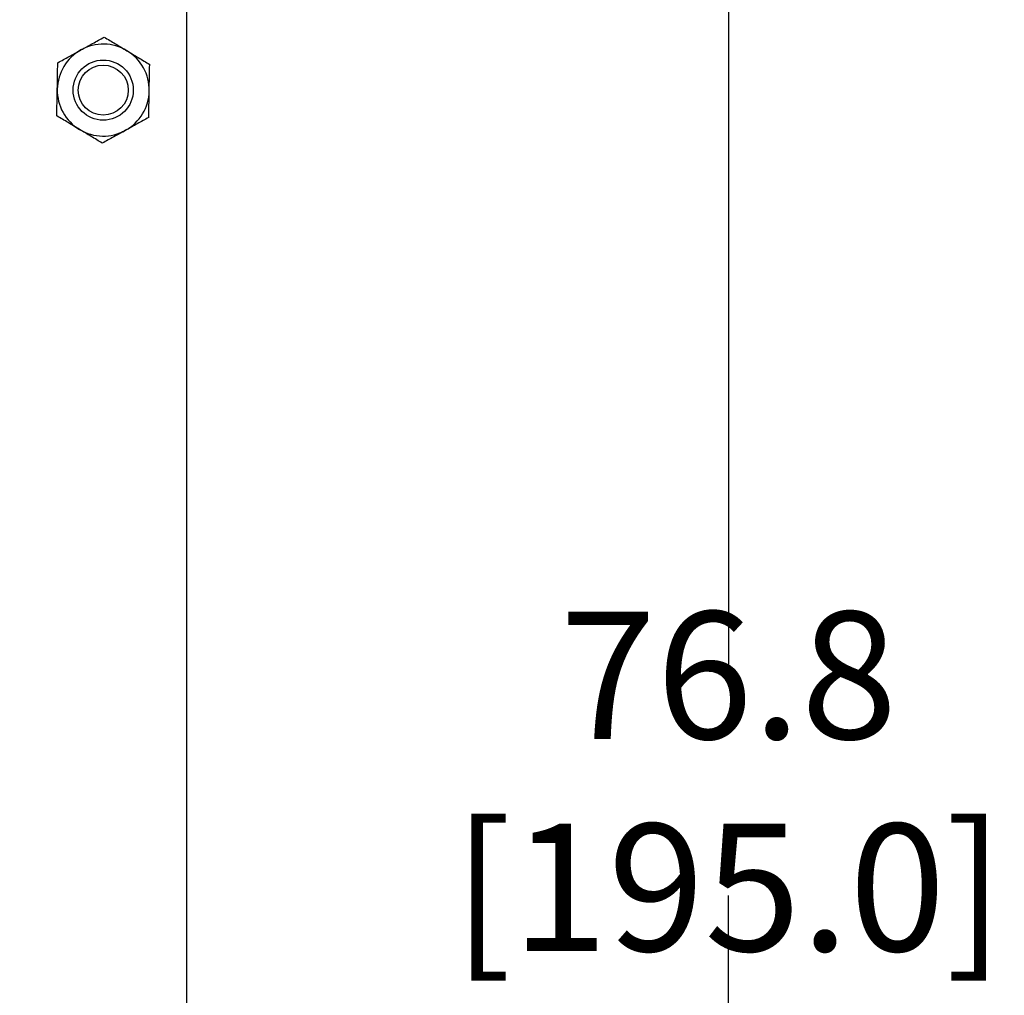
# Model space of a CAD drawing. Extents: x 0.5 to 33.5, y 0.5 to 21.5.
# Drawn here: x 5.2 to 6.7, y 6.8 to 8.2 of the extents above; entities that cross this region are included whole.
import ezdxf

# ---------------------------------------------------------------- set-up
doc = ezdxf.new("R2010")
doc.units = 0
doc.header["$MEASUREMENT"] = 0
doc.header["$PDSIZE"] = -1
doc.linetypes.add('SLD-SOLID', pattern=[0])
doc.layers.get('0').update_dxf_attribs({"linetype": 'CONTINUOUS'})
doc.layers.get('DEFPOINTS').update_dxf_attribs({"linetype": 'CONTINUOUS'})
doc.styles.add('SLDTEXTSTYLE0', font='txt', dxfattribs={"width": 0.913})
doc.dimstyles.new('SLDDIMSTYLE1', dxfattribs={"dimtxt": 0.1875, "dimasz": 0.18, "dimexe": 0, "dimexo": 0.0625, "dimgap": 0.046875, "dimtad": 0, "dimtih": 1, "dimtoh": 1, "dimdec": 1, "dimlfac": 16, "dimrnd": 1e-09, "dimzin": 12, "dimtxsty": 'SLDTEXTSTYLE0', "dimsah": 1, "dimcen": 0.09, "dimazin": 3, "dimtfac": 1, "dimtdec": 3, "dimtofl": 0, "dimtmove": 0, "dimatfit": 3, "dimtolj": 1, "dimtzin": 12})

# ---------------------------------------------------------------- blocks, each defined once
blk = doc.blocks.new('_D_11')
at = {"color": 0, "linetype": 'SLD-SOLID'}
for p, q in [((5.2916, 8.7782), (6.2728, 8.7782)), ((6.2728, 8.5982), (6.2728, 7.2346)), ((6.2728, 4.16), (6.2728, 6.8979)), ((5.3039, 3.98), (6.2728, 3.98))]:
    blk.add_line(p, q, dxfattribs=at)
for points in [[(6.2428, 8.5982), (6.3028, 8.5982), (6.2728, 8.7782)], [(6.2428, 4.16), (6.3028, 4.16), (6.2728, 3.98)]]:
    blk.add_solid(points, dxfattribs=at)
at = {"layer": 'DEFPOINTS', "color": 0, "linetype": 'SLD-SOLID'}
for p in [(5.2291, 8.7782), (6.2728, 8.7782), (5.2414, 3.98)]:
    blk.add_point(p, dxfattribs=at)
at = {"color": 0, "linetype": 'SLD-SOLID', "insert": (6.2728, 7.0663), "char_height": 0.1875, "attachment_point": 5, "style": 'SLDTEXTSTYLE0'}
blk.add_mtext('\\A1;76.8 [195.0]', dxfattribs=at)

msp = doc.modelspace()

# ---------------------------------------------------------------- linework, layer by layer
at = {"color": 7, "linetype": 'CONTINUOUS'}
msp.add_line((5.4751, 4.8546), (5.4751, 8.2136), dxfattribs=at)
for radius in [0.0443, 0.0369]:
    msp.add_circle((5.3521, 8.0843), radius, dxfattribs=at)
for start, end in [(58.9726, 118.9726), (118.9726, 178.9726), (358.9726, 58.9726), (178.9726, 238.9726), (298.9726, 358.9726), (238.9726, 298.9726)]:
    msp.add_arc((5.3521, 8.0843), 0.0677, start, end, dxfattribs=at)
for points, knots in [([(5.3193, 8.1435), (5.3251, 8.1467), (5.3366, 8.1531), (5.3479, 8.1593), (5.3535, 8.1624)], [0, 0, 0, 0, 0.494511, 1, 1, 1, 1]), ([(5.3535, 8.1624), (5.359, 8.1591), (5.3672, 8.1542), (5.3784, 8.1474), (5.3841, 8.144), (5.387, 8.1423)], [0, 0, 0, 0, 0.495253, 0.74765, 1, 1, 1, 1]), ([(5.2852, 8.1246), (5.2907, 8.1276), (5.2991, 8.1323), (5.3106, 8.1386), (5.3164, 8.1419), (5.3193, 8.1435)], [0, 0, 0, 0, 0.495255, 0.747651, 1, 1, 1, 1]), ([(5.387, 8.1423), (5.3926, 8.1389), (5.4039, 8.1321), (5.4149, 8.1255), (5.4205, 8.1221)], [0, 0, 0, 0, 0.494511, 1, 1, 1, 1]), ([(5.2845, 8.0855), (5.2846, 8.0921), (5.2848, 8.1053), (5.285, 8.1181), (5.2852, 8.1246)], [0, 0, 0, 0, 0.4945106, 1, 1, 1, 1]), ([(5.4198, 8.0831), (5.4199, 8.0896), (5.4201, 8.1029), (5.4204, 8.1157), (5.4205, 8.1221)], [0, 0, 0, 0, 0.494512, 1, 1, 1, 1]), ([(5.2838, 8.0464), (5.2839, 8.0528), (5.284, 8.0624), (5.2843, 8.0755), (5.2844, 8.0822), (5.2845, 8.0855)], [0, 0, 0, 0, 0.495254, 0.74765, 1, 1, 1, 1]), ([(5.4191, 8.044), (5.4192, 8.0504), (5.4194, 8.0599), (5.4196, 8.0731), (5.4197, 8.0797), (5.4198, 8.0831)], [0, 0, 0, 0, 0.495254, 0.74765, 1, 1, 1, 1]), ([(5.3172, 8.0263), (5.3116, 8.0297), (5.3003, 8.0365), (5.2893, 8.0431), (5.2838, 8.0464)], [0, 0, 0, 0, 0.494511, 1, 1, 1, 1]), ([(5.4191, 8.044), (5.4135, 8.0409), (5.4051, 8.0363), (5.3936, 8.0299), (5.3878, 8.0267), (5.3849, 8.0251)], [0, 0, 0, 0, 0.495255, 0.747648, 1, 1, 1, 1]), ([(5.3507, 8.0062), (5.3453, 8.0094), (5.3371, 8.0144), (5.3258, 8.0212), (5.3201, 8.0246), (5.3172, 8.0263)], [0, 0, 0, 0, 0.495254, 0.74765, 1, 1, 1, 1]), ([(5.3849, 8.0251), (5.3792, 8.0219), (5.3676, 8.0155), (5.3564, 8.0093), (5.3507, 8.0062)], [0, 0, 0, 0, 0.494512, 1, 1, 1, 1])]:
    msp.add_open_spline(points, degree=3, knots=knots, dxfattribs=at)

# ---------------------------------------------------------------- dimensions: what is measured, and where the dimension line sits
at = {"color": 7, "linetype": 'SLD-SOLID'}
dim = msp.add_linear_dim(base=(6.2728, 8.7782), p1=(5.2414, 3.98), p2=(5.2291, 8.7782), angle=90, dimstyle='SLDDIMSTYLE1', dxfattribs=at)
dim.commit()
dim.dimension.update_dxf_attribs({"geometry": '_D_11', "text_midpoint": (6.2728, 7.0663), "dimtype": 160})

doc.saveas('drawing.dxf')
